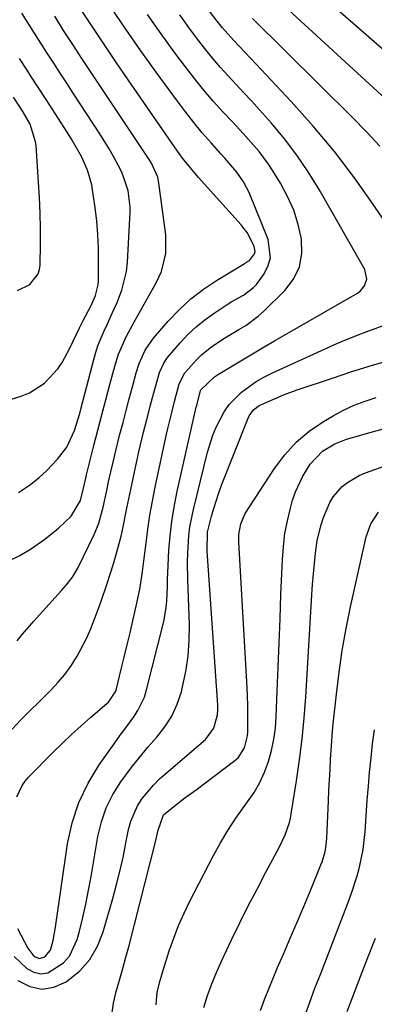
# Model space of a CAD drawing. Units: inches. Extents: x 1852097 to 1857390, y 405363 to 410783.
# Drawn here: x 1853323 to 1853413, y 408194 to 408443 of the extents above; entities that cross this region are included whole.
import ezdxf

# ---------------------------------------------------------------- set-up
doc = ezdxf.new("R2010")
doc.units = ezdxf.units.IN
doc.header["$MEASUREMENT"] = 0
doc.layers.add('7', color=7, linetype='Continuous')
doc.layers.add('8', color=7, linetype='Continuous')

msp = doc.modelspace()

# ---------------------------------------------------------------- linework, layer by layer
at = {"layer": '7', "color": 18}
for points in [[(1853424.45, 408414.37, 1838), (1853380.84, 408454.4, 1838)], [(1853320.96, 408263.23, 1828), (1853323.21, 408265.57, 1828), (1853325.49, 408267.88, 1828), (1853327.79, 408270.16, 1828), (1853330.83, 408273.14, 1828), (1853332.64, 408275.06, 1828), (1853334.34, 408277.07, 1828), (1853335.88, 408279.21, 1828), (1853337.29, 408281.43, 1828), (1853337.46, 408281.71, 1828), (1853339.78, 408286.11, 1828), (1853340.8, 408288.38, 1828), (1853342.61, 408293.02, 1828), (1853343.45, 408295.36, 1828), (1853345.03, 408300.09, 1828), (1853346.62, 408305.04, 1828), (1853347.32, 408307.35, 1828), (1853348.53, 408312.01, 1828), (1853349.05, 408314.36, 1828), (1853350.02, 408319.08, 1828), (1853350.51, 408321.44, 1828), (1853351.01, 408323.8, 1828), (1853352.55, 408331, 1828), (1853353.06, 408333.33, 1828), (1853354.16, 408337.98, 1828), (1853355.38, 408342.8, 1828), (1853355.93, 408344.92, 1828), (1853357.05, 408349.17, 1828), (1853358.26, 408353.38, 1828), (1853359.34, 408355.77, 1828), (1853360.29, 408357.22, 1828), (1853363.47, 408360.93, 1828), (1853365.43, 408363.01, 1828), (1853367.51, 408364.97, 1828), (1853369.74, 408366.76, 1828), (1853372.07, 408368.42, 1828), (1853375.62, 408370.74, 1828), (1853376.56, 408371.33, 1828), (1853379.46, 408372.93, 1828), (1853382.06, 408374.87, 1828), (1853382.77, 408375.69, 1828), (1853384.56, 408378.09, 1828), (1853385.68, 408380.23, 1828), (1853386.32, 408382.44, 1828), (1853385.71, 408387.08, 1828), (1853380.89, 408398.92, 1828), (1853379.53, 408401.63, 1828), (1853377.77, 408404.1, 1828), (1853375.78, 408406.43, 1828), (1853374.77, 408407.59, 1828), (1853373.76, 408408.73, 1828), (1853371.28, 408411.5, 1828), (1853369.06, 408414.05, 1828), (1853366.9, 408416.65, 1828), (1853364.81, 408419.31, 1828), (1853362.78, 408422.02, 1828), (1853357.43, 408429.37, 1828), (1853353.54, 408434.8, 1828), (1853349.71, 408440.26, 1828), (1853345.96, 408445.77, 1828)], [(1853419.44, 408385.38, 1834), (1853412.38, 408395.8, 1834), (1853407.52, 408402.62, 1834), (1853402.46, 408409.28, 1834), (1853397.09, 408415.69, 1834), (1853391.52, 408421.94, 1834), (1853382.66, 408431.41, 1834), (1853381.24, 408432.94, 1834), (1853378.38, 408435.98, 1834), (1853376.94, 408437.5, 1834), (1853374.17, 408440.62, 1834), (1853372.86, 408442.24, 1834), (1853370.09, 408445.91, 1834)], [(1853319.69, 408305.53, 1824), (1853322.98, 408307.15, 1824), (1853325.62, 408308.77, 1824), (1853329.29, 408311.24, 1824), (1853332.74, 408314.01, 1824), (1853335.94, 408317.04, 1824), (1853338.31, 408321.05, 1824), (1853339.02, 408324.16, 1824), (1853339.6, 408326.7, 1824), (1853339.81, 408327.54, 1824), (1853341.69, 408334.93, 1824), (1853342.69, 408338.8, 1824), (1853343.69, 408342.67, 1824), (1853344.7, 408346.53, 1824), (1853345.72, 408350.4, 1824), (1853346.96, 408355.03, 1824), (1853347.92, 408358.07, 1824), (1853349.85, 408362.43, 1824), (1853352.1, 408366.65, 1824), (1853357.45, 408376.06, 1824), (1853358.78, 408378.92, 1824), (1853359.87, 408383.51, 1824), (1853359.84, 408388.22, 1824), (1853358.09, 408401.29, 1824), (1853357.79, 408402.82, 1824), (1853356.23, 408406.37, 1824), (1853355.81, 408407.03, 1824), (1853343.33, 408425.71, 1824), (1853340.98, 408429.25, 1824), (1853338.64, 408432.8, 1824), (1853336.32, 408436.36, 1824), (1853334.02, 408439.93, 1824), (1853331.75, 408443.52, 1824)], [(1853322.23, 408285.58, 1826), (1853323.63, 408287.24, 1826), (1853326.49, 408290.52, 1826), (1853327.94, 408292.14, 1826), (1853333.49, 408298.27, 1826), (1853334.65, 408299.59, 1826), (1853336.28, 408301.65, 1826), (1853337.61, 408303.9, 1826), (1853341.81, 408312.65, 1826), (1853342.9, 408315.27, 1826), (1853344, 408319.39, 1826), (1853344.92, 408323.56, 1826), (1853345.39, 408325.77, 1826), (1853345.94, 408328.26, 1826), (1853346.51, 408330.75, 1826), (1853347.11, 408333.23, 1826), (1853348.26, 408337.8, 1826), (1853349.03, 408340.8, 1826), (1853349.81, 408343.8, 1826), (1853350.6, 408346.79, 1826), (1853351.39, 408349.78, 1826), (1853352.35, 408353.37, 1826), (1853353.09, 408355.72, 1826), (1853354.62, 408359.08, 1826), (1853356.72, 408362.09, 1826), (1853360.43, 408366.36, 1826), (1853363.22, 408369.28, 1826), (1853366.16, 408372.01, 1826), (1853369.35, 408374.46, 1826), (1853372.7, 408376.72, 1826), (1853379.47, 408380.85, 1826), (1853380.26, 408381.28, 1826), (1853381.03, 408381.72, 1826), (1853382.24, 408383.41, 1826), (1853382.41, 408384.02, 1826), (1853382.21, 408385.3, 1826), (1853380.47, 408388.71, 1826), (1853379.7, 408389.77, 1826), (1853378.87, 408390.79, 1826), (1853368.15, 408402.72, 1826), (1853366.06, 408405.14, 1826), (1853364.08, 408407.64, 1826), (1853363.45, 408408.5, 1826), (1853362.83, 408409.37, 1826), (1853350.31, 408427.46, 1826), (1853347.22, 408431.98, 1826), (1853344.16, 408436.51, 1826), (1853341.14, 408441.08, 1826), (1853338.15, 408445.67, 1826)], [(1853322.34, 408212.78, 1832), (1853324.98, 408207.85, 1832), (1853326.26, 408206.12, 1832), (1853326.79, 408205.63, 1832), (1853327.94, 408205.19, 1832), (1853329.24, 408205.6, 1832), (1853330.67, 408207.33, 1832), (1853331.35, 408209.79, 1832), (1853331.97, 408213.11, 1832), (1853335.03, 408234.18, 1832), (1853336.2, 408239.52, 1832), (1853337.84, 408244.66, 1832), (1853340.2, 408249.52, 1832), (1853343.03, 408254.19, 1832), (1853347.2, 408260.08, 1832), (1853348.32, 408261.65, 1832), (1853349.45, 408263.21, 1832), (1853351.75, 408266.32, 1832), (1853352.8, 408267.92, 1832), (1853354.43, 408271.34, 1832), (1853355, 408273.17, 1832), (1853359.31, 408290.43, 1832), (1853359.97, 408293.93, 1832), (1853360.14, 408295.7, 1832), (1853360.26, 408299.27, 1832), (1853360.3, 408301.06, 1832), (1853360.45, 408304.64, 1832), (1853360.65, 408308.44, 1832), (1853360.94, 408312.11, 1832), (1853361.35, 408315.76, 1832), (1853361.94, 408319.39, 1832), (1853362.66, 408323, 1832), (1853367.56, 408344.67, 1832), (1853367.65, 408345.09, 1832), (1853368.65, 408348.85, 1832), (1853368.72, 408348.99, 1832), (1853372.16, 408352.3, 1832), (1853372.66, 408352.63, 1832), (1853373.17, 408352.95, 1832), (1853377.17, 408355.38, 1832), (1853379.69, 408356.9, 1832), (1853382.21, 408358.41, 1832), (1853384.75, 408359.9, 1832), (1853387.29, 408361.38, 1832), (1853408.32, 408373.51, 1832), (1853409.04, 408374.04, 1832), (1853410.12, 408375.37, 1832), (1853410.66, 408377.03, 1832), (1853410.17, 408379.5, 1832), (1853398.58, 408399.73, 1832), (1853395.88, 408404.13, 1832), (1853393, 408408.4, 1832), (1853389.85, 408412.49, 1832), (1853386.54, 408416.45, 1832), (1853383.51, 408419.84, 1832), (1853381.56, 408422, 1832), (1853379.61, 408424.15, 1832), (1853377.64, 408426.28, 1832), (1853375.65, 408428.4, 1832), (1853373.7, 408430.55, 1832), (1853371.8, 408432.74, 1832), (1853369.98, 408434.99, 1832), (1853368.21, 408437.29, 1832), (1853366.12, 408440.1, 1832), (1853363.37, 408443.85, 1832)], [(1853322.6, 408323.08, 1822), (1853325.6, 408325.05, 1822), (1853327.85, 408326.82, 1822), (1853329.75, 408328.63, 1822), (1853332.47, 408331.5, 1822), (1853334.79, 408334.51, 1822), (1853336.72, 408338.75, 1822), (1853338.08, 408343.04, 1822), (1853338.48, 408344.49, 1822), (1853341.61, 408356.68, 1822), (1853342.15, 408358.56, 1822), (1853342.76, 408360.4, 1822), (1853344.27, 408363.99, 1822), (1853345.1, 408365.76, 1822), (1853346.73, 408369.31, 1822), (1853347.52, 408371.1, 1822), (1853348.77, 408374.26, 1822), (1853349.88, 408378.93, 1822), (1853350.14, 408381.34, 1822), (1853350.81, 408393.98, 1822), (1853350.83, 408395.33, 1822), (1853350.36, 408399.33, 1822), (1853349.1, 408403.17, 1822), (1853348.53, 408404.39, 1822), (1853346.66, 408408, 1822), (1853345.56, 408409.97, 1822), (1853343.19, 408413.81, 1822), (1853336.44, 408424.06, 1822), (1853334.79, 408426.58, 1822), (1853333.15, 408429.1, 1822), (1853331.51, 408431.63, 1822), (1853329.89, 408434.16, 1822), (1853328.27, 408436.7, 1822), (1853326.65, 408439.24, 1822), (1853325.04, 408441.78, 1822), (1853323.43, 408444.32, 1822)], [(1853414, 408410.66, 1836), (1853410.58, 408414.3, 1836), (1853407.08, 408417.87, 1836), (1853381.79, 408442.96, 1836)], [(1853322.38, 408374.18, 1818), (1853325.48, 408375.69, 1818), (1853327.59, 408378.34, 1818), (1853327.9, 408379.42, 1818), (1853328.05, 408380.56, 1818), (1853328.13, 408385.96, 1818), (1853328.14, 408389.85, 1818), (1853328.08, 408393.74, 1818), (1853327.93, 408397.63, 1818), (1853327.7, 408401.52, 1818), (1853327.04, 408410.82, 1818), (1853326.93, 408411.74, 1818), (1853325.57, 408416.18, 1818), (1853323.7, 408419.4, 1818), (1853321.32, 408423.06, 1818)], [(1853321.54, 408205.75, 1834), (1853324.68, 408202.66, 1834), (1853326.44, 408201.76, 1834), (1853328.22, 408201.33, 1834), (1853330.03, 408201.61, 1834), (1853333.96, 408204.11, 1834), (1853335.47, 408205.83, 1834), (1853337.43, 408210.02, 1834), (1853338, 408212.14, 1834), (1853338.85, 408215.56, 1834), (1853339.64, 408218.99, 1834), (1853340.34, 408222.45, 1834), (1853340.97, 408225.92, 1834), (1853342.66, 408236.02, 1834), (1853343.55, 408239.73, 1834), (1853344.76, 408243.3, 1834), (1853346.46, 408246.67, 1834), (1853348.48, 408249.91, 1834), (1853351.08, 408253.4, 1834), (1853353.16, 408256.05, 1834), (1853355.33, 408258.62, 1834), (1853357.56, 408261.15, 1834), (1853359.61, 408263.77, 1834), (1853361.37, 408266.53, 1834), (1853362.71, 408269.52, 1834), (1853363.78, 408272.67, 1834), (1853364.09, 408273.88, 1834), (1853364.91, 408277.77, 1834), (1853365.51, 408281.68, 1834), (1853365.77, 408285.63, 1834), (1853365.8, 408289.6, 1834), (1853365.41, 408301, 1834), (1853365.36, 408305.47, 1834), (1853365.41, 408307.7, 1834), (1853365.69, 408312.16, 1834), (1853365.96, 408314.37, 1834), (1853366.82, 408318.74, 1834), (1853370.39, 408333.28, 1834), (1853371.7, 408337.53, 1834), (1853372.54, 408339.58, 1834), (1853374.61, 408343.5, 1834), (1853375.87, 408345.29, 1834), (1853378.96, 408348.42, 1834), (1853382.7, 408351.12, 1834), (1853384.66, 408352.24, 1834), (1853386.68, 408353.25, 1834), (1853403.08, 408360.71, 1834), (1853405.08, 408361.59, 1834), (1853409.14, 408363.21, 1834), (1853411.2, 408363.95, 1834), (1853415.3, 408365.46, 1834)], [(1853322.41, 408199.66, 1836), (1853325.43, 408198.16, 1836), (1853328.48, 408197.47, 1836), (1853331.56, 408197.97, 1836), (1853334.67, 408199.27, 1836), (1853338.1, 408202.12, 1836), (1853340.66, 408204.98, 1836), (1853342.57, 408208.31, 1836), (1853344.04, 408211.95, 1836), (1853346.43, 408220.37, 1836), (1853347.39, 408223.96, 1836), (1853348.3, 408227.56, 1836), (1853349.11, 408231.19, 1836), (1853349.86, 408234.84, 1836), (1853350.42, 408237.8, 1836), (1853350.98, 408239.91, 1836), (1853352.72, 408243.86, 1836), (1853353.9, 408245.69, 1836), (1853356.72, 408249.07, 1836), (1853358.27, 408250.62, 1836), (1853359.9, 408252.11, 1836), (1853369.91, 408260.62, 1836), (1853372.02, 408263.42, 1836), (1853372.94, 408266.87, 1836), (1853373.01, 408268.07, 1836), (1853372.99, 408269.27, 1836), (1853370.28, 408308.19, 1836), (1853370.42, 408313.02, 1836), (1853371.39, 408317.04, 1836), (1853371.95, 408319.02, 1836), (1853373.23, 408322.94, 1836), (1853373.96, 408324.88, 1836), (1853380.71, 408341.9, 1836), (1853380.96, 408342.45, 1836), (1853382.01, 408343.93, 1836), (1853383.44, 408345.03, 1836), (1853387.92, 408347.03, 1836), (1853389.63, 408347.73, 1836), (1853393.1, 408348.99, 1836), (1853402.01, 408352.02, 1836), (1853406.62, 408353.54, 1836), (1853411.25, 408354.99, 1836), (1853415.9, 408356.36, 1836)], [(1853346.16, 408190.97, 1838), (1853346.58, 408193.91, 1838), (1853347.27, 408196.82, 1838), (1853348.14, 408199.73, 1838), (1853348.98, 408202.65, 1838), (1853349.78, 408205.57, 1838), (1853350.55, 408208.51, 1838), (1853357.22, 408234.73, 1838), (1853357.92, 408237.68, 1838), (1853359.27, 408241.57, 1838), (1853363.1, 408244.7, 1838), (1853364.67, 408245.81, 1838), (1853367.77, 408248.07, 1838), (1853369.3, 408249.22, 1838), (1853377.34, 408255.31, 1838), (1853378.1, 408255.99, 1838), (1853379.76, 408258.5, 1838), (1853380.49, 408261.49, 1838), (1853380.56, 408262.52, 1838), (1853380.62, 408267.05, 1838), (1853380.6, 408269.25, 1838), (1853380.43, 408273.66, 1838), (1853378.35, 408310.52, 1838), (1853378.35, 408312.4, 1838), (1853378.78, 408315.18, 1838), (1853379.92, 408317.71, 1838), (1853387.31, 408329.12, 1838), (1853389.92, 408332.6, 1838), (1853392.82, 408335.79, 1838), (1853396.12, 408338.54, 1838), (1853399.71, 408341.01, 1838), (1853402.16, 408342.46, 1838), (1853404.78, 408343.87, 1838), (1853407.46, 408345.14, 1838), (1853410.22, 408346.19, 1838), (1853413.05, 408347.1, 1838)], [(1853369.46, 408192.83, 1842), (1853370.41, 408195.83, 1842), (1853371.45, 408198.79, 1842), (1853372.64, 408201.7, 1842), (1853373.93, 408204.57, 1842), (1853376.49, 408209.95, 1842), (1853378.58, 408214.25, 1842), (1853380.71, 408218.53, 1842), (1853382.91, 408222.78, 1842), (1853385.15, 408227.01, 1842), (1853388.63, 408233.47, 1842), (1853390.05, 408236.48, 1842), (1853391.1, 408239.63, 1842), (1853391.35, 408240.71, 1842), (1853391.55, 408241.8, 1842), (1853392.88, 408250.16, 1842), (1853393.65, 408255.45, 1842), (1853394.3, 408260.75, 1842), (1853394.81, 408266.06, 1842), (1853395.21, 408271.39, 1842), (1853396.77, 408297.18, 1842), (1853396.95, 408299.82, 1842), (1853397.16, 408302.46, 1842), (1853397.41, 408305.09, 1842), (1853397.69, 408307.72, 1842), (1853398.14, 408310.95, 1842), (1853399.09, 408314.85, 1842), (1853399.74, 408316.76, 1842), (1853401.31, 408320.52, 1842), (1853402.18, 408321.99, 1842), (1853404.45, 408324.55, 1842), (1853405.81, 408325.63, 1842), (1853408.77, 408327.38, 1842), (1853410.37, 408328.07, 1842), (1853416.45, 408330.26, 1842)], [(1853383.76, 408192.09, 1844), (1853384.79, 408194.82, 1844), (1853385.86, 408197.53, 1844), (1853386.97, 408200.23, 1844), (1853388.11, 408202.91, 1844), (1853389.6, 408206.34, 1844), (1853391.33, 408210.35, 1844), (1853393.04, 408214.36, 1844), (1853394.74, 408218.38, 1844), (1853396.41, 408222.41, 1844), (1853399.08, 408228.86, 1844), (1853399.39, 408229.67, 1844), (1853400.12, 408232.19, 1844), (1853400.42, 408233.91, 1844), (1853400.51, 408234.78, 1844), (1853400.57, 408235.65, 1844), (1853400.98, 408245.12, 1844), (1853401.09, 408247.75, 1844), (1853401.22, 408250.37, 1844), (1853401.36, 408253, 1844), (1853401.5, 408255.62, 1844), (1853401.71, 408259.03, 1844), (1853402, 408262.69, 1844), (1853402.18, 408264.52, 1844), (1853402.97, 408272.03, 1844), (1853403.65, 408277.6, 1844), (1853404.45, 408283.14, 1844), (1853405.45, 408288.66, 1844), (1853406.58, 408294.15, 1844), (1853410.52, 408311.82, 1844), (1853411.7, 408315.14, 1844), (1853413.63, 408318.09, 1844)], [(1853395.22, 408191.41, 1846), (1853396.14, 408193.93, 1846), (1853397.56, 408197.69, 1846), (1853398.52, 408200.19, 1846), (1853399, 408201.44, 1846), (1853406.02, 408219.59, 1846), (1853406.81, 408221.75, 1846), (1853408.19, 408226.11, 1846), (1853408.79, 408228.33, 1846), (1853409.71, 408232.81, 1846), (1853410.23, 408237.36, 1846), (1853410.78, 408245.26, 1846), (1853411.06, 408248.82, 1846), (1853411.37, 408252.37, 1846), (1853411.74, 408255.92, 1846), (1853412.13, 408259.47, 1846), (1853412.64, 408263, 1846)], [(1853405.74, 408191.8, 1848), (1853407.05, 408195.34, 1848), (1853408.4, 408198.87, 1848), (1853409.75, 408202.39, 1848), (1853411.11, 408205.91, 1848), (1853412.83, 408210.31, 1848)]]:
    msp.add_polyline3d(points, dxfattribs=at)
at = {"layer": '8', "color": 18}
for points in [[(1853427.61, 408423.87, 1840), (1853384.9, 408461.23, 1840)], [(1853322.22, 408246.06, 1830), (1853323.49, 408248.98, 1830), (1853324.26, 408250.06, 1830), (1853325.13, 408251.08, 1830), (1853331.38, 408257.39, 1830), (1853333.69, 408259.66, 1830), (1853336.03, 408261.9, 1830), (1853338.43, 408264.07, 1830), (1853340.86, 408266.21, 1830), (1853344.93, 408269.68, 1830), (1853345.34, 408270.07, 1830), (1853347.17, 408272.83, 1830), (1853347.34, 408273.37, 1830), (1853348.6, 408278.38, 1830), (1853349.36, 408281.44, 1830), (1853350.11, 408284.5, 1830), (1853350.83, 408287.57, 1830), (1853351.54, 408290.64, 1830), (1853352.56, 408295.09, 1830), (1853353.36, 408299.07, 1830), (1853353.97, 408303.09, 1830), (1853354.15, 408304.43, 1830), (1853354.31, 408305.78, 1830), (1853354.84, 408310.24, 1830), (1853355.31, 408313.81, 1830), (1853355.84, 408317.37, 1830), (1853356.48, 408320.91, 1830), (1853357.19, 408324.44, 1830), (1853360.06, 408337.83, 1830), (1853360.36, 408339.21, 1830), (1853361.35, 408343.32, 1830), (1853362.05, 408346.05, 1830), (1853363.26, 408350.55, 1830), (1853364.63, 408353.31, 1830), (1853367.66, 408356.73, 1830), (1853368.87, 408357.91, 1830), (1853371.51, 408360.02, 1830), (1853374.93, 408362.3, 1830), (1853378.35, 408364.28, 1830), (1853380.04, 408365.3, 1830), (1853383.19, 408367.63, 1830), (1853384.65, 408368.94, 1830), (1853389.95, 408374.11, 1830), (1853392.14, 408377, 1830), (1853393.68, 408380.1, 1830), (1853394.25, 408383.51, 1830), (1853394.18, 408387.17, 1830), (1853393.32, 408390.88, 1830), (1853392.19, 408394.49, 1830), (1853390.65, 408397.95, 1830), (1853388.84, 408401.3, 1830), (1853386.9, 408404.43, 1830), (1853385.81, 408406.1, 1830), (1853383.42, 408409.31, 1830), (1853380.79, 408412.34, 1830), (1853379.44, 408413.82, 1830), (1853376.71, 408416.77, 1830), (1853374.36, 408419.28, 1830), (1853371.86, 408422.04, 1830), (1853369.42, 408424.85, 1830), (1853367.09, 408427.75, 1830), (1853364.82, 408430.71, 1830), (1853362.17, 408434.29, 1830), (1853358.65, 408439.1, 1830), (1853355.19, 408443.95, 1830)], [(1853319.36, 408346.23, 1820), (1853323.25, 408347.43, 1820), (1853325.37, 408348.28, 1820), (1853329.16, 408350.71, 1820), (1853332.55, 408354.36, 1820), (1853333.67, 408355.94, 1820), (1853335.5, 408359.37, 1820), (1853336.31, 408361.16, 1820), (1853338.01, 408364.69, 1820), (1853338.9, 408366.43, 1820), (1853340.94, 408370.33, 1820), (1853342.1, 408372.89, 1820), (1853342.76, 408375.58, 1820), (1853342.82, 408376.51, 1820), (1853342.87, 408381.48, 1820), (1853342.82, 408384.9, 1820), (1853342.67, 408388.32, 1820), (1853342.37, 408391.72, 1820), (1853341.97, 408395.12, 1820), (1853341.33, 408399.6, 1820), (1853341.11, 408400.87, 1820), (1853340.07, 408404.56, 1820), (1853338.5, 408408.07, 1820), (1853336, 408412.4, 1820), (1853334.91, 408414.19, 1820), (1853332.66, 408417.73, 1820), (1853329.59, 408422.44, 1820), (1853327.66, 408425.41, 1820), (1853325.75, 408428.39, 1820), (1853324.79, 408429.88, 1820), (1853322.87, 408432.85, 1820)], [(1853357.44, 408193.5, 1840), (1853357.69, 408196.68, 1840), (1853358.38, 408199.63, 1840), (1853359.26, 408202.55, 1840), (1853360.73, 408207.13, 1840), (1853361.85, 408210.35, 1840), (1853363.08, 408213.53, 1840), (1853364.47, 408216.65, 1840), (1853365.96, 408219.72, 1840), (1853371.94, 408231.29, 1840), (1853373.7, 408234.49, 1840), (1853375.56, 408237.62, 1840), (1853377.58, 408240.66, 1840), (1853379.7, 408243.64, 1840), (1853382.22, 408247.23, 1840), (1853383.65, 408249.71, 1840), (1853384.82, 408252.33, 1840), (1853385.82, 408255.03, 1840), (1853386.57, 408257.82, 1840), (1853387.17, 408260.64, 1840), (1853387.54, 408263.5, 1840), (1853387.76, 408266.38, 1840), (1853388.01, 408272.8, 1840), (1853388.24, 408278.91, 1840), (1853388.48, 408285.01, 1840), (1853388.72, 408291.12, 1840), (1853388.96, 408297.23, 1840), (1853389.32, 408306.16, 1840), (1853389.57, 408309.43, 1840), (1853389.96, 408312.67, 1840), (1853390.58, 408315.88, 1840), (1853391.35, 408319.06, 1840), (1853391.91, 408321.09, 1840), (1853392.61, 408323.2, 1840), (1853394.45, 408327.2, 1840), (1853396.33, 408330.2, 1840), (1853399.49, 408333.52, 1840), (1853402.56, 408335.41, 1840), (1853405.51, 408336.57, 1840), (1853408.59, 408337.43, 1840), (1853409.62, 408337.72, 1840), (1853419.05, 408340.31, 1840)]]:
    msp.add_polyline3d(points, dxfattribs=at)

doc.saveas('drawing.dxf')
